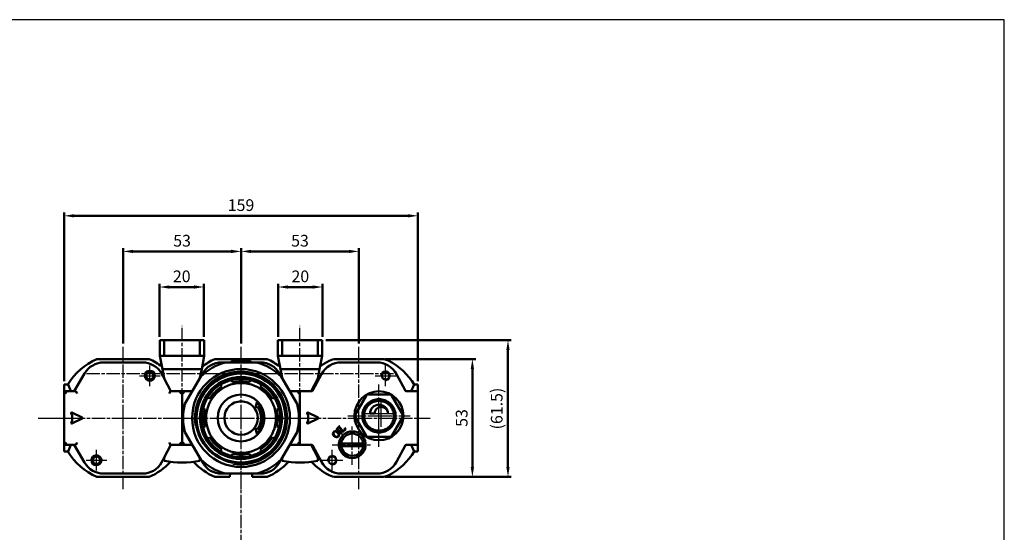
# Model space of a CAD drawing. Units: millimetres. Extents: x -109 to 725, y -779 to -202.
# Drawn here: x 283 to 725, y -433 to -202 of the extents above; entities that cross this region are included whole.
import ezdxf

# ---------------------------------------------------------------- set-up
doc = ezdxf.new("R2010")
doc.units = ezdxf.units.MM
doc.linetypes.add('AM_ISO08W050x2', pattern=[9, 6, -0.75, 1.5, -0.75])
for name, color, linetype, lineweight in [('AM_4', 3, 'CONTINUOUS', 25), ('AM_5', 5, 'CONTINUOUS', 50), ('AM_7', 1, 'AM_ISO08W050x2', 25), ('AM_VIS', 7, 'CONTINUOUS', 50)]:
    doc.layers.add(name, color=color, linetype=linetype, lineweight=lineweight)
doc.layers.add('LOGO', color=7, linetype='CONTINUOUS')
doc.styles.get("Standard").update_dxf_attribs({"font": 'ISOCP.SHX', "bigfont": 'chineset.shx'})
doc.dimstyles.new('AM_ISO$0', dxfattribs={"dimscale": 1.5, "dimtxt": 3.5, "dimasz": 3, "dimexe": 1, "dimexo": 1, "dimgap": 1, "dimtad": 1, "dimdsep": 46, "dimtxsty": 'STANDARD', "dimcen": 0, "dimclrd": 256, "dimclre": 256, "dimclrt": 256, "dimadec": 0, "dimazin": 2, "dimtp": 0.1, "dimtm": 0.1, "dimtfac": 0.71, "dimtmove": 0, "dimatfit": 3, "dimfxl": 1, "dimlwd": -1, "dimlwe": -1, "dimarcsym": 0})

# ---------------------------------------------------------------- blocks, each defined once
blk = doc.blocks.new('*D64')
at = {"layer": 'AM_5'}
for p, q in [((302.51, -364.71), (302.51, -288.85)), ((307.01, -290.35), (457.01, -290.35)), ((461.51, -364.71), (461.51, -288.85))]:
    blk.add_line(p, q, dxfattribs=at)
for points in [[(307.01, -289.6), (307.01, -291.1), (302.51, -290.35)], [(457.01, -289.6), (457.01, -291.1), (461.51, -290.35)]]:
    blk.add_solid(points, dxfattribs=at)
at = {"layer": 'AM_5', "insert": (382.01, -286.23), "char_height": 5.25, "attachment_point": 5}
blk.add_mtext('159', dxfattribs=at)
blk = doc.blocks.new('*D65')
at = {"layer": 'AM_5'}
for p, q in [((329.01, -347.71), (329.01, -304.85)), ((382.01, -347.71), (382.01, -304.85)), ((333.51, -306.35), (377.51, -306.35))]:
    blk.add_line(p, q, dxfattribs=at)
for points in [[(333.51, -305.6), (333.51, -307.1), (329.01, -306.35)], [(377.51, -305.6), (377.51, -307.1), (382.01, -306.35)]]:
    blk.add_solid(points, dxfattribs=at)
at = {"layer": 'AM_5', "insert": (355.51, -302.23), "char_height": 5.25, "attachment_point": 5}
blk.add_mtext('53', dxfattribs=at)
blk = doc.blocks.new('*D66')
at = {"layer": 'AM_5'}
for p, q in [((382.01, -347.71), (382.01, -304.85)), ((435.01, -347.71), (435.01, -304.85)), ((430.51, -306.35), (386.51, -306.35))]:
    blk.add_line(p, q, dxfattribs=at)
for points in [[(386.51, -305.6), (386.51, -307.1), (382.01, -306.35)], [(430.51, -305.6), (430.51, -307.1), (435.01, -306.35)]]:
    blk.add_solid(points, dxfattribs=at)
at = {"layer": 'AM_5', "insert": (408.51, -302.23), "char_height": 5.25, "attachment_point": 5}
blk.add_mtext('53', dxfattribs=at)
blk = doc.blocks.new('*D67')
at = {"layer": 'AM_5'}
for p, q in [((345.36, -344.71), (345.36, -320.85)), ((349.86, -322.35), (360.86, -322.35)), ((365.36, -344.71), (365.36, -320.85))]:
    blk.add_line(p, q, dxfattribs=at)
for points in [[(349.86, -321.6), (349.86, -323.1), (345.36, -322.35)], [(360.86, -321.6), (360.86, -323.1), (365.36, -322.35)]]:
    blk.add_solid(points, dxfattribs=at)
at = {"layer": 'AM_5', "insert": (355.36, -318.23), "char_height": 5.25, "attachment_point": 5}
blk.add_mtext('20', dxfattribs=at)
blk = doc.blocks.new('*D68')
at = {"layer": 'AM_5'}
for p, q in [((398.66, -344.71), (398.66, -320.85)), ((403.16, -322.35), (414.16, -322.35)), ((418.66, -344.71), (418.66, -320.85))]:
    blk.add_line(p, q, dxfattribs=at)
for points in [[(403.16, -321.6), (403.16, -323.1), (398.66, -322.35)], [(414.16, -321.6), (414.16, -323.1), (418.66, -322.35)]]:
    blk.add_solid(points, dxfattribs=at)
at = {"layer": 'AM_5', "insert": (408.66, -318.23), "char_height": 5.25, "attachment_point": 5}
blk.add_mtext('20', dxfattribs=at)
blk = doc.blocks.new('*D78')
at = {"layer": 'AM_5'}
for p, q in [((446.7, -354.71), (487.5, -354.71)), ((486, -403.21), (486, -359.21)), ((446.7, -407.71), (487.5, -407.71))]:
    blk.add_line(p, q, dxfattribs=at)
for points in [[(485.25, -359.21), (486.75, -359.21), (486, -354.71)], [(485.25, -403.21), (486.75, -403.21), (486, -407.71)]]:
    blk.add_solid(points, dxfattribs=at)
at = {"layer": 'AM_5', "insert": (481.87, -381.21), "char_height": 5.25, "attachment_point": 5, "rotation": 90}
blk.add_mtext('53', dxfattribs=at)
blk = doc.blocks.new('*D79')
at = {"layer": 'AM_5'}
for p, q in [((420.16, -346.21), (503.5, -346.21)), ((502, -403.21), (502, -350.71)), ((446.7, -407.71), (503.5, -407.71))]:
    blk.add_line(p, q, dxfattribs=at)
for points in [[(501.25, -350.71), (502.75, -350.71), (502, -346.21)], [(501.25, -403.21), (502.75, -403.21), (502, -407.71)]]:
    blk.add_solid(points, dxfattribs=at)
at = {"layer": 'AM_5', "insert": (497.61, -376.96), "char_height": 5.25, "attachment_point": 5, "rotation": 90}
blk.add_mtext('(61.5)', dxfattribs=at)

msp = doc.modelspace()

# ---------------------------------------------------------------- linework, layer by layer
at = {"layer": 'AM_4'}
for centre, radius in [((341.014, -362.214), 2), ((382.014, -381.214), 21), ((447.014, -362.214), 2.11), ((317.014, -400.214), 2), ((423.014, -400.214), 2.11)]:
    msp.add_arc(centre, radius, 260, 190, dxfattribs=at)
at = {"layer": 'AM_7'}
for p, q in [((355.514, -382.751), (355.514, -339.751)), ((408.514, -382.751), (408.514, -339.751)), ((329.014, -381.214), (329.014, -349.214)), ((382.014, -381.214), (382.014, -349.214)), ((435.014, -381.214), (435.014, -349.214)), ((341.014, -362.214), (341.014, -357.564)), ((447.014, -362.214), (447.014, -357.503)), ((312.514, -361.214), (355.514, -361.214)), ((336.364, -362.214), (341.014, -362.214)), ((341.014, -362.214), (341.014, -362.214)), ((341.014, -362.214), (341.014, -362.214)), ((341.014, -362.214), (345.664, -362.214)), ((341.014, -366.864), (341.014, -362.214)), ((355.514, -361.214), (355.514, -361.214)), ((355.514, -361.214), (355.514, -361.214)), ((355.514, -361.214), (398.514, -361.214)), ((365.514, -361.214), (408.514, -361.214)), ((408.514, -361.214), (408.514, -361.214)), ((408.514, -361.214), (408.514, -361.214)), ((408.514, -361.214), (451.514, -361.214)), ((442.303, -362.214), (447.014, -362.214)), ((447.014, -362.214), (447.014, -362.214)), ((447.014, -362.214), (447.014, -362.214)), ((447.014, -362.214), (451.725, -362.214)), ((447.014, -366.925), (447.014, -362.214)), ((444.014, -380.214), (444.014, -366.214)), ((444.014, -379.214), (444.014, -372.214)), ((445.014, -379.214), (445.014, -373.214)), ((430.014, -380.214), (444.014, -380.214)), ((437.014, -379.214), (444.014, -379.214)), ((439.014, -379.214), (445.014, -379.214)), ((444.014, -379.214), (444.014, -379.214)), ((444.014, -379.214), (444.014, -379.214)), ((444.014, -379.214), (451.014, -379.214)), ((444.014, -386.214), (444.014, -379.214)), ((444.014, -380.214), (444.014, -380.214)), ((444.014, -380.214), (444.014, -380.214)), ((444.014, -380.214), (458.014, -380.214)), ((444.014, -394.214), (444.014, -380.214)), ((445.014, -379.214), (445.014, -379.214)), ((445.014, -379.214), (445.014, -379.214)), ((445.014, -379.214), (451.014, -379.214)), ((445.014, -385.214), (445.014, -379.214)), ((290.865, -381.214), (300.014, -381.214)), ((297.014, -381.214), (329.014, -381.214)), ((300.014, -381.214), (300.014, -381.214)), ((300.014, -381.214), (300.014, -381.214)), ((300.014, -381.214), (309.163, -381.214)), ((329.014, -381.214), (329.014, -381.214)), ((329.014, -381.214), (329.014, -381.214)), ((329.014, -381.214), (361.014, -381.214)), ((329.014, -413.214), (329.014, -381.214)), ((350.014, -381.214), (382.014, -381.214)), ((382.014, -381.214), (382.014, -381.214)), ((382.014, -381.214), (382.014, -381.214)), ((382.014, -381.214), (414.014, -381.214)), ((382.014, -413.214), (382.014, -381.214)), ((398.251, -381.214), (406.751, -381.214)), ((403.014, -381.214), (435.014, -381.214)), ((406.751, -381.214), (406.751, -381.214)), ((406.751, -381.214), (406.751, -381.214)), ((406.751, -381.214), (415.251, -381.214)), ((432.014, -393.214), (432.014, -384.214)), ((435.014, -381.214), (435.014, -381.214)), ((435.014, -381.214), (435.014, -381.214)), ((435.014, -381.214), (467.014, -381.214)), ((435.014, -413.214), (435.014, -381.214)), ((423.014, -393.214), (432.014, -393.214)), ((432.014, -393.214), (432.014, -393.214)), ((432.014, -393.214), (432.014, -393.214)), ((432.014, -393.214), (441.014, -393.214)), ((432.014, -402.214), (432.014, -393.214)), ((317.014, -400.214), (317.014, -395.564)), ((423.014, -400.214), (423.014, -395.503)), ((312.364, -400.214), (317.014, -400.214)), ((317.014, -400.214), (317.014, -400.214)), ((317.014, -400.214), (317.014, -400.214)), ((317.014, -400.214), (321.664, -400.214)), ((317.014, -404.864), (317.014, -400.214)), ((382.014, -411.214), (382.014, -400.214)), ((418.303, -400.214), (423.014, -400.214)), ((423.014, -400.214), (423.014, -400.214)), ((423.014, -400.214), (423.014, -400.214)), ((423.014, -400.214), (427.725, -400.214)), ((423.014, -404.925), (423.014, -400.214)), ((382.014, -439.714), (382.014, -412.214))]:
    msp.add_line(p, q, dxfattribs=at)
at = {"layer": 'AM_VIS'}
for p, q in [((345.514, -346.214), (345.514, -353.214)), ((347.514, -346.214), (345.514, -346.214)), ((347.514, -353.214), (347.514, -346.214)), ((347.514, -346.214), (363.514, -346.214)), ((363.514, -346.214), (363.514, -353.214)), ((365.514, -346.214), (363.514, -346.214)), ((365.514, -353.214), (365.514, -346.214)), ((398.514, -346.214), (398.514, -353.214)), ((400.514, -346.214), (398.514, -346.214)), ((400.514, -353.214), (400.514, -346.214)), ((400.514, -346.214), (416.514, -346.214)), ((416.514, -346.214), (416.514, -353.214)), ((418.514, -346.214), (416.514, -346.214)), ((418.514, -353.214), (418.514, -346.214)), ((346.69, -359.214), (345.514, -353.214)), ((345.514, -353.214), (347.514, -353.214)), ((363.514, -353.214), (347.514, -353.214)), ((363.514, -353.214), (365.514, -353.214)), ((365.514, -353.214), (364.338, -359.214)), ((399.69, -359.214), (398.514, -353.214)), ((398.514, -353.214), (400.514, -353.214)), ((416.514, -353.214), (400.514, -353.214)), ((416.514, -353.214), (418.514, -353.214)), ((418.514, -353.214), (417.338, -359.214)), ((340.793, -354.714), (317.235, -354.714)), ((320.353, -356.214), (337.675, -356.214)), ((393.793, -354.714), (370.235, -354.714)), ((374.873, -356.214), (373.354, -356.214)), ((374.873, -356.214), (389.155, -356.214)), ((377.934, -355.714), (377.068, -356.214)), ((377.934, -355.714), (386.094, -355.714)), ((386.094, -355.714), (386.96, -356.214)), ((390.674, -356.214), (389.155, -356.214)), ((445.2, -354.714), (424.828, -354.714)), ((443.041, -356.214), (426.987, -356.214)), ((307.075, -369.214), (311.694, -361.214)), ((346.334, -361.214), (347.467, -363.177)), ((347.514, -363.414), (346.69, -359.214)), ((346.69, -359.214), (364.338, -359.214)), ((356.793, -374.899), (363.934, -362.53)), ((364.338, -359.214), (363.561, -363.177)), ((364.693, -361.214), (363.934, -362.53)), ((400.094, -362.53), (399.335, -361.214)), ((400.467, -363.177), (399.69, -359.214)), ((399.69, -359.214), (417.338, -359.214)), ((400.094, -362.53), (407.235, -374.899)), ((418.182, -361.473), (414.156, -368.951)), ((417.338, -359.214), (416.514, -363.414)), ((455.872, -368.951), (451.846, -361.473)), ((302.514, -366.214), (304.264, -366.214)), ((302.514, -369.214), (302.514, -366.214)), ((304.264, -366.214), (305.514, -369.214)), ((350.514, -369.214), (347.514, -363.414)), ((372.431, -365.577), (372.845, -366.251)), ((373.377, -367.12), (372.845, -366.251)), ((377.917, -364.15), (377.733, -363.381)), ((377.917, -364.15), (378.155, -365.14)), ((385.873, -365.14), (386.111, -364.15)), ((386.295, -363.381), (386.111, -364.15)), ((391.183, -366.251), (390.651, -367.12)), ((391.183, -366.251), (391.597, -365.577)), ((416.514, -363.414), (413.514, -369.214)), ((459.764, -366.214), (458.514, -369.214)), ((461.514, -366.214), (459.764, -366.214)), ((461.514, -366.214), (461.514, -369.214)), ((302.514, -369.214), (303.514, -370.214)), ((307.751, -369.214), (302.514, -369.214)), ((302.514, -369.214), (302.514, -393.214)), ((308.329, -370.214), (307.752, -369.214)), ((350.276, -369.214), (349.699, -370.214)), ((350.514, -369.214), (350.277, -369.214)), ((360.075, -369.214), (350.514, -369.214)), ((355.514, -369.214), (354.514, -370.214)), ((355.514, -369.214), (356.514, -370.214)), ((355.514, -369.214), (355.514, -393.214)), ((355.514, -393.214), (355.514, -369.214)), ((367.051, -372.045), (366.377, -371.632)), ((397.651, -371.632), (396.977, -372.045)), ((413.514, -369.214), (403.953, -369.214)), ((408.514, -369.214), (407.514, -370.214)), ((408.514, -370.214), (408.514, -369.214)), ((408.514, -392.214), (408.514, -370.214)), ((413.715, -369.214), (413.514, -369.214)), ((433.333, -379.714), (438.24, -371.214)), ((439.107, -370.714), (448.921, -370.714)), ((449.788, -371.214), (454.695, -379.714)), ((461.514, -369.214), (456.313, -369.214)), ((461.514, -369.214), (461.514, -370.214)), ((461.514, -370.214), (461.514, -392.214)), ((367.051, -372.045), (367.919, -372.577)), ((388.567, -376.626), (389.085, -374.143)), ((389.386, -376.052), (388.567, -376.626)), ((396.109, -372.577), (396.977, -372.045)), ((438.269, -375.393), (438.882, -375.908)), ((439.707, -375.082), (439.193, -374.469)), ((441.449, -373.167), (441.722, -373.918)), ((442.851, -373.616), (442.712, -372.828)), ((445.316, -372.828), (445.177, -373.616)), ((446.306, -373.918), (446.579, -373.167)), ((448.835, -374.469), (448.321, -375.082)), ((449.147, -375.908), (449.759, -375.393)), ((306.013, -378.714), (310.656, -381.035)), ((364.181, -376.933), (364.95, -377.118)), ((365.94, -377.355), (364.95, -377.118)), ((399.078, -377.118), (398.088, -377.355)), ((399.078, -377.118), (399.847, -376.933)), ((412.056, -378.735), (416.656, -381.035)), ((436.628, -378.912), (437.416, -379.051)), ((437.718, -377.923), (436.966, -377.649)), ((442.014, -379.214), (440.014, -379.214)), ((451.062, -377.649), (450.31, -377.923)), ((450.612, -379.051), (451.4, -378.912)), ((310.656, -381.393), (306.013, -383.715)), ((416.656, -381.393), (412.056, -383.694)), ((425.585, -385.596), (426.321, -384.859)), ((426.321, -384.859), (426.377, -384.914)), ((438.24, -389.214), (433.333, -380.714)), ((437.416, -381.378), (436.628, -381.517)), ((436.966, -382.78), (437.718, -382.506)), ((438.882, -384.521), (438.269, -385.035)), ((449.759, -385.035), (449.147, -384.521)), ((454.695, -380.714), (449.788, -389.214)), ((450.31, -382.506), (451.062, -382.78)), ((451.4, -381.517), (450.612, -381.378)), ((356.793, -387.53), (363.934, -399.899)), ((364.95, -385.311), (364.181, -385.496)), ((364.95, -385.311), (365.94, -385.073)), ((388.567, -385.803), (389.386, -386.377)), ((389.085, -388.285), (388.567, -385.803)), ((398.088, -385.073), (399.078, -385.311)), ((399.847, -385.496), (399.078, -385.311)), ((400.094, -399.899), (407.235, -387.53)), ((424.715, -386.471), (425.507, -385.679)), ((424.771, -386.526), (424.715, -386.471)), ((426.712, -387.842), (425.383, -386.512)), ((425.507, -385.679), (425.563, -385.734)), ((425.546, -386.349), (426.875, -387.678)), ((425.64, -385.651), (425.585, -385.596)), ((427.534, -386.997), (426.202, -385.665)), ((426.377, -385.49), (427.831, -386.944)), ((426.751, -388.506), (426.695, -388.451)), ((427.543, -387.714), (426.751, -388.506)), ((427.487, -387.659), (427.543, -387.714)), ((427.623, -387.634), (427.568, -387.578)), ((429.063, -386.194), (427.623, -387.634)), ((428.614, -385.618), (428.673, -385.56)), ((428.673, -385.56), (429.063, -386.194)), ((439.193, -385.96), (439.707, -385.347)), ((441.722, -386.51), (441.449, -387.262)), ((442.712, -387.6), (442.851, -386.813)), ((445.177, -386.813), (445.316, -387.6)), ((446.579, -387.262), (446.306, -386.51)), ((448.321, -385.347), (448.835, -385.96)), ((302.514, -393.214), (303.514, -392.214)), ((302.514, -393.214), (307.751, -393.214)), ((302.514, -396.214), (302.514, -393.214)), ((305.514, -393.214), (304.264, -396.214)), ((311.694, -401.215), (307.075, -393.214)), ((307.752, -393.214), (308.329, -392.214)), ((347.514, -399.014), (350.514, -393.214)), ((349.699, -392.214), (350.276, -393.214)), ((350.277, -393.214), (350.514, -393.214)), ((350.514, -393.214), (360.075, -393.214)), ((355.514, -393.214), (354.514, -392.214)), ((355.514, -393.214), (356.514, -392.214)), ((366.377, -390.797), (367.051, -390.384)), ((367.919, -389.852), (367.051, -390.384)), ((396.977, -390.384), (396.109, -389.852)), ((396.977, -390.384), (397.651, -390.797)), ((413.514, -393.214), (403.953, -393.214)), ((408.514, -393.214), (407.514, -392.214)), ((408.514, -393.214), (408.514, -392.214)), ((413.514, -393.214), (413.715, -393.214)), ((416.514, -399.014), (413.514, -393.214)), ((414.156, -393.477), (418.182, -400.955)), ((426.044, -392.614), (427.05, -392.614)), ((426.044, -393.814), (427.05, -393.814)), ((427.05, -392.614), (436.978, -392.614)), ((436.978, -393.814), (427.05, -393.814)), ((436.978, -392.614), (437.984, -392.614)), ((436.978, -393.814), (437.984, -393.814)), ((448.921, -389.714), (439.107, -389.714)), ((451.846, -400.955), (455.872, -393.477)), ((456.313, -393.214), (461.514, -393.214)), ((458.514, -393.214), (459.764, -396.214)), ((461.514, -392.214), (461.514, -393.214)), ((461.514, -393.214), (461.514, -396.214)), ((304.264, -396.214), (302.514, -396.214)), ((372.845, -396.178), (372.431, -396.852)), ((372.845, -396.178), (373.377, -395.309)), ((377.733, -399.048), (377.917, -398.279)), ((378.155, -397.288), (377.917, -398.279)), ((386.111, -398.279), (385.873, -397.288)), ((386.111, -398.279), (386.295, -399.048)), ((390.651, -395.309), (391.183, -396.178)), ((391.597, -396.852), (391.183, -396.178)), ((461.514, -396.214), (459.764, -396.214)), ((347.514, -399.171), (346.334, -401.215)), ((347.514, -400.406), (347.514, -399.014)), ((363.514, -399.171), (363.514, -400.406)), ((363.934, -399.899), (364.693, -401.214)), ((399.335, -401.214), (400.094, -399.899)), ((400.514, -399.171), (400.514, -400.406)), ((416.514, -400.406), (416.514, -399.014)), ((337.675, -406.214), (320.353, -406.214)), ((373.354, -406.214), (374.873, -406.214)), ((374.873, -406.214), (389.155, -406.214)), ((377.066, -406.214), (377.027, -407.714)), ((386.962, -406.214), (387.001, -407.714)), ((389.155, -406.214), (390.674, -406.214)), ((426.987, -406.214), (443.041, -406.214)), ((317.235, -407.714), (340.793, -407.714)), ((370.235, -407.714), (377.027, -407.714)), ((387.001, -407.714), (393.793, -407.714)), ((424.828, -407.714), (445.2, -407.714))]:
    msp.add_line(p, q, dxfattribs=at)
for centre, radius in [((341.014, -362.214), 2.25), ((341.014, -362.214), 1.65), ((382.014, -381.214), 22), ((382.014, -381.214), 20.4), ((382.014, -381.214), 20), ((382.014, -381.214), 18.486), ((447.014, -362.214), 1.711), ((382.014, -381.214), 15.7), ((382.014, -381.214), 10.5), ((444.014, -380.214), 11), ((382.014, -381.214), 7.5), ((317.014, -400.214), 2.25), ((317.014, -400.214), 1.65), ((423.014, -400.214), 1.711)]:
    msp.add_circle(centre, radius, dxfattribs=at)
for centre, radius, start, end in [((329.014, -381.214), 29, 113.96509, 148.85261), ((329.014, -381.214), 29, 53.01074, 66.03491), ((382.014, -381.214), 26, 105.94237, 134.05763), ((382.014, -381.214), 29, 113.96509, 126.98926), ((373.354, -366.214), 10, 90, 150), ((382.014, -381.214), 26, 45.94237, 74.05763), ((390.674, -366.214), 10, 30, 90), ((382.014, -381.214), 29, 53.01074, 66.03491), ((435.014, -381.214), 29, 117.5802, 126.98926), ((426.987, -366.214), 10, 90, 151.69924), ((424.828, -361.714), 7, 90, 117.5802), ((443.041, -366.214), 10, 28.30076, 90), ((445.2, -361.714), 7, 62.4198, 90), ((435.014, -381.214), 29, 31.14739, 62.4198), ((382.014, -381.214), 18.34, 76.5, 103.5), ((382.014, -381.214), 18.34, 121.5, 148.5), ((382.014, -381.214), 17.65, 121.5, 148.5), ((382.014, -381.214), 16.531, 121.5, 148.5), ((382.014, -381.214), 17.549, 103.5, 121.5), ((382.014, -381.214), 17.65, 76.5, 103.5), ((382.014, -381.214), 16.531, 76.5, 103.5), ((382.014, -381.214), 17.549, 58.5, 76.5), ((382.014, -381.214), 16.531, 31.5, 58.5), ((382.014, -381.214), 17.65, 31.5, 58.5), ((382.014, -381.214), 18.34, 31.5, 58.5), ((413.715, -368.714), 0.5, 270, 331.69924), ((439.107, -371.714), 1, 90, 150), ((448.921, -371.714), 1, 30, 90), ((456.313, -368.714), 0.5, 208.30076, 270), ((382.014, -381.214), 26, 165.94237, 194.05763), ((382.014, -381.214), 17.549, 148.5, 166.5), ((382.014, -381.214), 10, 315, 45), ((382.014, -381.214), 9, 325, 35), ((382.014, -381.214), 17.549, 13.5, 31.5), ((382.014, -381.214), 26, 345.94237, 14.05763), ((444.014, -380.214), 7.5, 140, 160), ((444.014, -380.214), 6.7, 140, 160), ((444.014, -380.214), 7.5, 130, 140), ((444.014, -380.214), 6.7, 130, 140), ((444.014, -380.214), 7.5, 110, 130), ((444.014, -380.214), 6.7, 110, 130), ((444.014, -379.214), 4, 0, 180), ((444.014, -380.214), 7.5, 100, 110), ((444.014, -380.214), 6.7, 100, 110), ((444.014, -380.214), 7.5, 80, 100), ((444.014, -380.214), 6.7, 80, 100), ((444.014, -380.214), 6.7, 70, 80), ((444.014, -380.214), 7.5, 70, 80), ((444.014, -380.214), 6.7, 50, 70), ((444.014, -380.214), 7.5, 50, 70), ((444.014, -380.214), 6.7, 40, 50), ((444.014, -380.214), 7.5, 40, 50), ((444.014, -380.214), 6.7, 20, 40), ((444.014, -380.214), 7.5, 20, 40), ((305.923, -378.893), 0.2, 63.43495, 201.44822), ((300.014, -381.214), 6.149, 338.55178, 21.44822), ((382.014, -381.214), 18.34, 166.5, 193.5), ((382.014, -381.214), 17.65, 166.5, 193.5), ((382.014, -381.214), 16.531, 166.5, 193.5), ((382.014, -381.214), 16.531, 346.5, 13.5), ((382.014, -381.214), 17.65, 346.5, 13.5), ((382.014, -381.214), 18.34, 346.5, 13.5), ((411.966, -378.914), 0.2, 63.43495, 203.80169), ((406.751, -381.214), 5.5, 336.19831, 23.80169), ((434.199, -380.214), 1, 150, 210), ((444.014, -380.214), 7.5, 170, 190), ((444.014, -380.214), 7.5, 160, 170), ((444.014, -380.214), 6.7, 170, 190), ((444.014, -380.214), 6.7, 160, 170), ((445.014, -379.214), 3, 0, 180), ((444.014, -380.214), 6.7, 10, 20), ((444.014, -380.214), 6.7, 350, 10), ((444.014, -380.214), 7.5, 10, 20), ((444.014, -380.214), 7.5, 350, 10), ((453.829, -380.214), 1, 330, 30), ((305.923, -383.536), 0.2, 158.55178, 296.56505), ((310.567, -381.214), 0.2, 296.56505, 63.43495), ((411.966, -383.515), 0.2, 156.19831, 296.56505), ((416.567, -381.214), 0.2, 296.56505, 63.43495), ((444.014, -380.214), 7.5, 190, 200), ((444.014, -380.214), 7.5, 200, 220), ((444.014, -380.214), 6.7, 190, 200), ((444.014, -380.214), 6.7, 200, 220), ((444.014, -380.214), 6.7, 220, 230), ((444.014, -380.214), 6.7, 310, 320), ((444.014, -380.214), 6.7, 320, 340), ((444.014, -380.214), 7.5, 320, 340), ((444.014, -380.214), 6.7, 340, 350), ((444.014, -380.214), 7.5, 340, 350), ((382.014, -381.214), 17.549, 193.5, 211.5), ((382.014, -381.214), 17.549, 328.5, 346.5), ((432.014, -393.214), 6, 5.73917, 174.26083), ((432.014, -393.214), 5, 6.8921, 173.1079), ((439.107, -388.714), 1, 210, 270), ((444.014, -380.214), 7.5, 220, 230), ((444.014, -380.214), 7.5, 230, 250), ((444.014, -380.214), 6.7, 230, 250), ((444.014, -380.214), 7.5, 250, 260), ((444.014, -380.214), 6.7, 250, 260), ((444.014, -380.214), 7.5, 260, 280), ((444.014, -380.214), 6.7, 260, 280), ((444.014, -380.214), 6.7, 280, 290), ((444.014, -380.214), 7.5, 280, 290), ((444.014, -380.214), 6.7, 290, 310), ((444.014, -380.214), 7.5, 290, 310), ((444.014, -380.214), 7.5, 310, 320), ((448.921, -388.714), 1, 270, 330), ((382.014, -381.214), 18.34, 211.5, 238.5), ((382.014, -381.214), 17.65, 211.5, 238.5), ((382.014, -381.214), 16.531, 211.5, 238.5), ((382.014, -381.214), 16.531, 301.5, 328.5), ((382.014, -381.214), 17.65, 301.5, 328.5), ((382.014, -381.214), 18.34, 301.5, 328.5), ((413.715, -393.714), 0.5, 28.30076, 90), ((432.014, -393.214), 6, 174.26083, 185.73917), ((432.014, -393.214), 6, 185.73917, 354.26083), ((432.014, -393.214), 5, 186.8921, 353.1079), ((432.014, -393.214), 6, 354.26083, 5.73917), ((456.313, -393.714), 0.5, 90, 151.69924), ((329.014, -381.214), 29, 211.14739, 246.03491), ((382.014, -381.214), 17.549, 238.5, 256.5), ((382.014, -381.214), 16.531, 256.5, 283.5), ((382.014, -381.214), 17.549, 283.5, 301.5), ((435.014, -381.214), 29, 297.5802, 328.85261), ((329.014, -381.214), 29, 293.96509, 317.31063), ((355.514, -361.214), 40, 258.46304, 281.53696), ((382.014, -381.214), 29, 222.68937, 246.03491), ((382.014, -381.214), 26, 225.94237, 254.05763), ((373.354, -396.214), 10, 210, 270), ((382.014, -381.214), 18.34, 256.5, 283.5), ((382.014, -381.214), 17.65, 256.5, 283.5), ((382.014, -381.214), 26, 285.94237, 314.05763), ((390.674, -396.214), 10, 270, 330), ((382.014, -381.214), 29, 293.96509, 317.31063), ((408.514, -361.214), 40, 258.46304, 281.53696), ((435.014, -381.214), 29, 222.68937, 242.4198), ((426.987, -396.214), 10, 208.30076, 270), ((443.041, -396.214), 10, 270, 331.69924), ((424.828, -400.714), 7, 242.4198, 270), ((445.2, -400.714), 7, 270, 297.5802)]:
    msp.add_arc(centre, radius, start, end, dxfattribs=at)
for centre, major_axis, ratio, start_param, end_param in [((320.354, -366.215), (-5.001, 8.662), 0.9998533, 5.7596501, 6.8067206), ((337.674, -366.215), (5.001, 8.662), 0.9998533, 5.7596501, 6.8067206), ((307.174, -370.214), (0.577, 1), 0.012848, 6.2757693, 6.2906046), ((350.854, -370.214), (-0.577, 1), 0.012848, 6.275766, 6.2906013), ((307.174, -392.214), (0.577, -1), 0.012848, 6.275766, 6.2906013), ((350.854, -392.214), (-0.577, -1), 0.012848, 6.2757693, 6.2906046), ((320.354, -396.213), (-5.001, -8.662), 0.9998533, 5.7596501, 6.8067206), ((337.674, -396.213), (5.001, -8.662), 0.9998533, 5.7596501, 6.8067206)]:
    msp.add_ellipse(centre, major_axis=major_axis, ratio=ratio, start_param=start_param, end_param=end_param, dxfattribs=at)
for points in [[(426.377, -384.914), (426.273, -385.018), (426.217, -385.102), (426.208, -385.166)], [(423.324, -388.294), (423.309, -387.955), (423.42, -387.667), (423.656, -387.43)], [(423.85, -389.363), (423.516, -389.029), (423.34, -388.673), (423.324, -388.294)], [(423.728, -387.502), (423.56, -387.67), (423.487, -387.891), (423.509, -388.164)], [(423.509, -388.164), (423.539, -388.5), (423.718, -388.833), (424.046, -389.161)], [(423.656, -387.43), (423.894, -387.192), (424.183, -387.08), (424.523, -387.095)], [(424.395, -387.278), (424.12, -387.258), (423.898, -387.332), (423.728, -387.502)], [(424.88, -389.884), (424.513, -389.856), (424.169, -389.683), (423.85, -389.363)], [(424.046, -389.161), (424.369, -389.484), (424.694, -389.661), (425.021, -389.693)], [(425.392, -387.815), (425.064, -387.487), (424.731, -387.308), (424.395, -387.278)], [(424.523, -387.095), (424.898, -387.112), (425.253, -387.288), (425.589, -387.624)], [(425.078, -386.346), (425.002, -386.352), (424.9, -386.412), (424.771, -386.526)], [(425.383, -386.512), (425.268, -386.398), (425.167, -386.342), (425.078, -386.346)], [(425.385, -386.022), (425.374, -386.122), (425.428, -386.231), (425.546, -386.349)], [(425.563, -385.734), (425.456, -385.852), (425.396, -385.948), (425.385, -386.022)], [(425.924, -388.79), (425.893, -388.463), (425.715, -388.138), (425.392, -387.815)], [(425.589, -387.624), (425.908, -387.944), (426.083, -388.286), (426.112, -388.652)], [(425.889, -385.501), (425.83, -385.509), (425.747, -385.559), (425.64, -385.651)], [(425.697, -389.471), (425.872, -389.296), (425.948, -389.069), (425.924, -388.79)], [(426.112, -388.652), (426.138, -389.002), (426.026, -389.302), (425.777, -389.552)], [(426.202, -385.665), (426.084, -385.547), (425.98, -385.492), (425.889, -385.501)], [(426.208, -385.166), (426.197, -385.259), (426.253, -385.367), (426.377, -385.49)], [(426.695, -388.451), (426.812, -388.323), (426.871, -388.218), (426.873, -388.135)], [(426.873, -388.135), (426.876, -388.05), (426.823, -387.952), (426.712, -387.842)], [(426.875, -387.678), (426.992, -387.794), (427.099, -387.846), (427.197, -387.833)], [(427.197, -387.833), (427.274, -387.826), (427.371, -387.768), (427.487, -387.659)], [(427.703, -387.31), (427.705, -387.216), (427.649, -387.111), (427.534, -386.997)], [(427.568, -387.578), (427.654, -387.473), (427.7, -387.384), (427.703, -387.31)], [(427.831, -386.944), (427.897, -387.011), (427.955, -387.036), (428.005, -387.019)], [(428.005, -387.019), (428.055, -386.999), (428.143, -386.926), (428.268, -386.8)], [(428.268, -386.8), (428.508, -386.56), (428.65, -386.382), (428.692, -386.266)], [(428.692, -386.266), (428.758, -386.1), (428.733, -385.884), (428.614, -385.618)], [(425.777, -389.552), (425.53, -389.799), (425.231, -389.91), (424.88, -389.884)], [(425.021, -389.693), (425.296, -389.721), (425.522, -389.647), (425.697, -389.471)]]:
    msp.add_open_spline(points, degree=3, dxfattribs=at)
at = {"layer": 'LOGO', "color": 4}
msp.add_lwpolyline([(-108.821, -733.91), (725.093, -733.91), (725.093, -202.227), (-108.821, -202.227)], close=True, dxfattribs=at)

# ---------------------------------------------------------------- dimensions: what is measured, and where the dimension line sits
at = {"layer": 'AM_5'}
for base, p1, p2, picture, middle in [((461.514, -290.354), (302.514, -366.214), (461.514, -366.214), '*D64', (382.014, -286.229)), ((365.364, -322.354), (345.364, -346.214), (365.364, -346.214), '*D67', (355.364, -318.228)), ((418.664, -322.354), (398.664, -346.214), (418.664, -346.214), '*D68', (408.664, -318.228))]:
    dim = msp.add_linear_dim(base=base, p1=p1, p2=p2, dimstyle='AM_ISO$0', dxfattribs=at)
    dim.commit()
    dim.dimension.update_dxf_attribs({"geometry": picture, "text_midpoint": middle})
for p1, picture, middle in [((329.014, -349.214), '*D65', (355.514, -302.229)), ((435.014, -349.214), '*D66', (408.514, -302.229))]:
    dim = msp.add_linear_dim(base=(382.014, -306.354), p1=p1, p2=(382.014, -349.214), dimstyle='AM_ISO$0', override={"dimtix": 1}, dxfattribs=at)
    dim.commit()
    dim.dimension.update_dxf_attribs({"geometry": picture, "text_midpoint": middle})
dim = msp.add_linear_dim(base=(501.996, -346.214), p1=(445.2, -407.714), p2=(418.664, -346.214), angle=90, text='(<>)', dimstyle='AM_ISO$0', dxfattribs=at)
dim.commit()
dim.dimension.update_dxf_attribs({"geometry": '*D79', "text_midpoint": (497.609, -376.964)})
dim = msp.add_linear_dim(base=(485.996, -354.714), p1=(445.2, -407.714), p2=(445.2, -354.714), angle=90, dimstyle='AM_ISO$0', dxfattribs=at)
dim.commit()
dim.dimension.update_dxf_attribs({"geometry": '*D78', "text_midpoint": (481.871, -381.214)})

doc.saveas('drawing.dxf')
